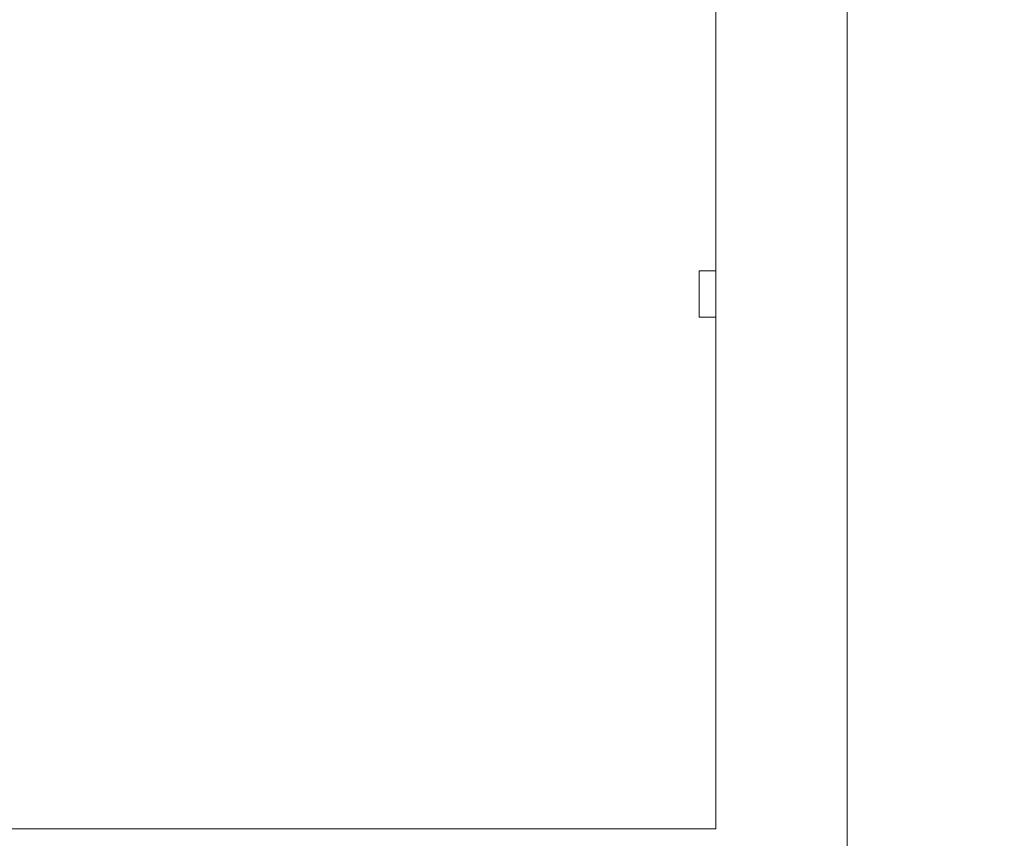
# Model space of a CAD drawing. Extents: x -32 to 78, y -10 to 54.
# Drawn here: x 50 to 52, y 15 to 17 of the extents above; entities that cross this region are included whole.
import ezdxf

# ---------------------------------------------------------------- set-up
doc = ezdxf.new("R2010")
doc.units = 0
doc.header["$LTSCALE"] = 0.08
doc.header["$MEASUREMENT"] = 0
doc.layers.get('0').update_dxf_attribs({"linetype": 'CONTINUOUS', "lineweight": 15})
doc.layers.get('DEFPOINTS').update_dxf_attribs({"linetype": 'CONTINUOUS'})
doc.layers.add('LED', color=7, linetype='CONTINUOUS')
doc.layers.add('Text', color=7, linetype='CONTINUOUS')
doc.styles.add('ROMAND', font='romand.shx', dxfattribs={"oblique": 15})
doc.dimstyles.new('ROMAND', dxfattribs={"dimscale": 6, "dimtxt": 0.125, "dimasz": 0.125, "dimexe": 0.0625, "dimexo": 0.0625, "dimgap": 0.0625, "dimtad": 0, "dimtih": 1, "dimtoh": 1, "dimdec": 3, "dimzin": 0, "dimdsep": 46, "dimlunit": 4, "dimtxsty": 'ROMAND', "dimcen": 0, "dimadec": 0, "dimazin": 0, "dimtfac": 1, "dimtdec": 3, "dimtofl": 0, "dimtmove": 0, "dimatfit": 3, "dimfxl": 0, "dimtolj": 1, "dimtzin": 0, "dimarcsym": 0})

# ---------------------------------------------------------------- blocks, each defined once
blk = doc.blocks.new('*D8')
at = {"layer": 'DEFPOINTS', "color": 0}
for p in [(53.0785, 19.5648), (53.8285, 19.5648)]:
    blk.add_point(p, dxfattribs=at)
at = {"layer": 'Text', "color": 0, "lineweight": -2}
blk.add_line((46.7463, 19.5648), (52.266, 19.5648), dxfattribs=at)
at = {"layer": 'Text', "color": 0}
blk.add_solid([(52.266, 19.7002), (52.266, 19.4293), (53.0785, 19.5648)], dxfattribs=at)
at = {"layer": 'Text', "color": 0, "insert": (41.9573, 19.5648), "char_height": 0.8125, "attachment_point": 5, "style": 'ROMAND'}
blk.add_mtext('\\A1;ACCESS DOOR\\Pw/ LOCKING\\PLATCH', dxfattribs=at)

msp = doc.modelspace()

# ---------------------------------------------------------------- linework, layer by layer
for p, q in [((52.016, 30.5946), (52.016, 6.5349)), ((51.6625, 14.9341), (51.6625, 24.1954)), ((51.6625, 14.9341), (48.3293, 14.9341))]:
    msp.add_line(p, q)
at = {"layer": 'LED', "color": 8, "linetype": 'Continuous', "lineweight": 15}
for p, q in [((51.6182, 16.433), (51.6182, 16.3079)), ((51.6625, 16.433), (51.6182, 16.433)), ((51.6182, 16.3079), (51.6625, 16.3079))]:
    msp.add_line(p, q, dxfattribs=at)

# ---------------------------------------------------------------- dimensions: what is measured, and where the dimension line sits
at = {"layer": 'Text'}
dim = msp.add_diameter_dim_2p(p1=(53.8285, 19.5648), p2=(53.0785, 19.5648), text='ACCESS DOOR\\Pw/ LOCKING\\PLATCH', dimstyle='ROMAND', override={"dimscale": 6.5}, dxfattribs=at)
dim.commit()
dim.dimension.update_dxf_attribs({"geometry": '*D8', "text_midpoint": (41.9573, 19.5648), "dimtype": 163})

doc.saveas('drawing.dxf')
